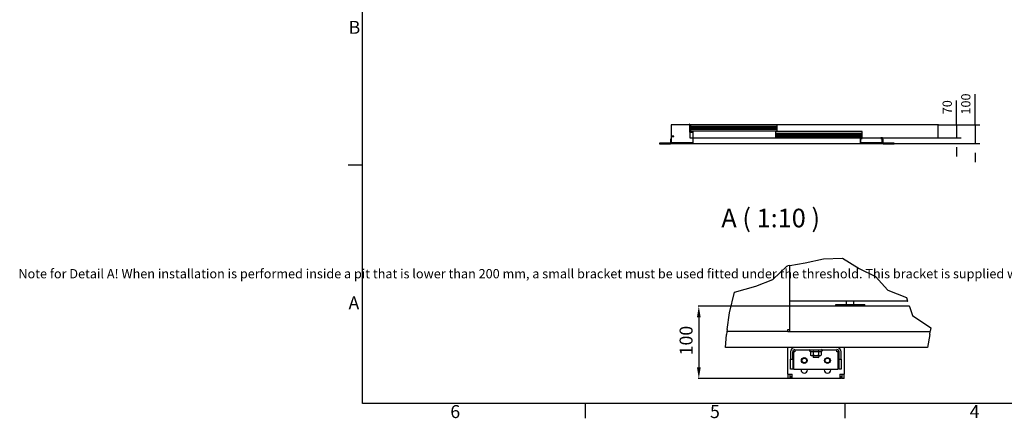
# Model space of a CAD drawing. Extents: x 5 to 3075, y 5 to 302.
# Drawn here: x 1513 to 1778, y 11 to 118 of the extents above; entities that cross this region are included whole.
import ezdxf

# ---------------------------------------------------------------- set-up
doc = ezdxf.new("R2010")
doc.units = 0
doc.header["$LTSCALE"] = 0.5
doc.header["$MEASUREMENT"] = 0
doc.layers.get('0').update_dxf_attribs({"linetype": 'CONTINUOUS'})
for name, color, linetype in [('6', 7, 'CONTINUOUS'), ('8', 3, 'CONTINUOUS'), ('9', 7, 'CONTINUOUS'), ('BREAK LINES(CIBES)', 7, 'CONTINUOUS'), ('DIMENSIONS(CIBES)', 7, 'CONTINUOUS'), ('VISIBLE EDGES(CIBES)', 7, 'CONTINUOUS')]:
    doc.layers.add(name, color=color, linetype=linetype)
doc.styles.add('LD', font='ARIALUNI.TTF')
doc.styles.add('MÅTT', font='txt', dxfattribs={"height": 0.2})
doc.dimstyles.new('LIFT', dxfattribs={"dimtxt": 2, "dimasz": 2.5, "dimexe": 1.25, "dimexo": 0, "dimgap": 0.5, "dimtad": 1, "dimdec": 0, "dimzin": 0, "dimdsep": 46, "dimtxsty": 'LD', "dimcen": 0, "dimdle": 3.5, "dimclrd": 1, "dimclre": 1, "dimclrt": 5, "dimadec": 0, "dimazin": 0, "dimtfac": 1, "dimtdec": 0, "dimtix": 1, "dimtmove": 1, "dimatfit": 3, "dimfxl": 1, "dimtolj": 1, "dimtzin": 0, "dimarcsym": 0})

# ---------------------------------------------------------------- blocks, each defined once
blk = doc.blocks.new('BORD_PRINCIPAL_A0')
for p, q in [((0, 0), (0, 277)), ((0, 64.25), (-3.9, 64.25)), ((400, 0), (0, 0)), ((60, 0), (60, -3.9)), ((130, 0), (130, -3.9))]:
    blk.add_line(p, q)
at = {"style": 'LD'}
for s, p in [('B', (-3.76, 99.63)), ('A', (-3.79, 25.38)), ('6', (23.65, -3.9)), ('5', (93.65, -3.9)), ('4', (163.64, -3.9))]:
    blk.add_text(s, height=3.5, dxfattribs=at).set_placement(p)
blk = doc.blocks.new('LD_20200403082142_0000011B')
blk.add_blockref('BORD_PRINCIPAL_A0', (0, 0))
blk = doc.blocks.new('LD_20200403082142_00000148')
for p, q in [((21.3, 101.5), (21.3, 41.5)), ((119.3, 101.5), (21.3, 101.5)), ((21.3, 101.5), (21.3, 41.5)), ((119.3, 101.5), (21.3, 101.5)), ((140.3, 1.5), (1040.3, 1.5)), ((140.3, 1.5), (1040.3, 1.5))]:
    blk.add_line(p, q)
blk = doc.blocks.new('LD_20200403082142_00000149')
for p, q in [((-468, 104.5), (-471, 104.5)), ((-471, 104.5), (-471, 62)), ((-471, 62), (-453, 62)), ((-469.5, 62), (-469.5, 30)), ((-468, 65), (-468, 104.5)), ((869.5, 100), (-468, 100)), ((-450, 65), (-468, 65)), ((2.2, 99), (-465.45, 99)), ((-465.45, 99), (-465.45, 69)), ((-465.45, 69), (2.2, 69)), ((-453, 62), (-453, 3)), ((-450, 0), (-450, 65)), ((459.95, 64), (-7.7, 64)), ((-7.7, 64), (-7.7, 34)), ((2.2, 69), (2.2, 99)), ((459.95, 34), (459.95, 64)), ((869.5, 30), (869.5, 100)), ((-555, 40), (-570, 40)), ((-570, 40), (-570, 0)), ((-570, 0), (-450, 0)), ((-567, 37), (-555, 37)), ((-567, 3), (-567, 37)), ((-453, 3), (-567, 3)), ((-555, 37), (-555, 40)), ((-469.5, 30), (-453, 30)), ((-450, 30), (869.5, 30)), ((-7.7, 34), (459.95, 34)), ((450, 30), (450, 0)), ((460, 30), (450, 30)), ((450, 0), (570, 0)), ((453, 3), (453, 27)), ((453, 27), (460, 27)), ((567, 3), (453, 3)), ((460, 27), (460, 30)), ((570, 30), (560, 30)), ((560, 30), (560, 27)), ((560, 27), (567, 27)), ((567, 27), (567, 3)), ((570, 0), (570, 30))]:
    blk.add_line(p, q)
at = {"layer": '8'}
for p, q in [((-465.5, 91.5), (2.25, 91.5)), ((-465.5, 84), (2.25, 84)), ((-465.5, 76.5), (2.25, 76.5)), ((-7.75, 56.5), (460, 56.5)), ((-7.75, 49), (460, 49)), ((-7.75, 41.5), (460, 41.5))]:
    blk.add_line(p, q, dxfattribs=at)
blk = doc.blocks.new('LD_20200403082142_0000014B')
for p, q in [((0, 25), (0, 6)), ((3, 25), (0, 25)), ((0, 6), (0.5, 3.7)), ((0.5, 3.7), (1.8, 1.8)), ((1.8, 1.8), (3.7, 0.5)), ((3, 6), (3, 25)), ((3.2, 4.9), (3, 6)), ((3.9, 3.9), (3.2, 4.9)), ((3.7, 0.5), (6, 0)), ((4.9, 3.2), (3.9, 3.9)), ((6, 3), (4.9, 3.2)), ((63, 3), (6, 3)), ((6, 0), (63, 0)), ((63, 0), (63, 3))]:
    blk.add_line(p, q)
blk = doc.blocks.new('LD_20200403082142_0000014D')
for p, q in [((-6, 3), (-63, 3)), ((-63, 3), (-63, 0)), ((-63, 0), (-6, 0)), ((-4.9, 3.2), (-6, 3)), ((-6, 0), (-3.7, 0.5)), ((-3.9, 3.9), (-4.9, 3.2)), ((-3.2, 4.9), (-3.9, 3.9)), ((-3.7, 0.5), (-1.8, 1.8)), ((-3, 6), (-3.2, 4.9)), ((-3, 25), (-3, 6)), ((0, 25), (-3, 25)), ((-1.8, 1.8), (-0.5, 3.7)), ((-0.5, 3.7), (0, 6)), ((0, 6), (0, 25))]:
    blk.add_line(p, q)
blk = doc.blocks.new('*D1192')
at = {"layer": '9', "color": 1}
for p, q in [((1770.12, 90.07), (1770.12, 98.36)), ((1770.12, 92.57), (1770.12, 95.07)), ((1760.12, 90.07), (1771.37, 90.07)), ((1770.12, 90.07), (1770.12, 85.07)), ((1745.15, 85.07), (1771.37, 85.07)), ((1770.12, 82.57), (1770.12, 80.07))]:
    blk.add_line(p, q, dxfattribs=at)
for p in [(1760.13, 90.07), (1745.16, 85.07)]:
    blk.add_point(p, dxfattribs=at)
for points in [[(1770.12, 90.07), (1769.71, 92.57), (1770.54, 92.57), (1770.12, 90.07)], [(1770.12, 85.07), (1770.54, 82.57), (1769.71, 82.57), (1770.12, 85.07)]]:
    blk.add_solid(points, dxfattribs=at)
at = {"layer": '9', "color": 5, "insert": (1769.62, 95.72), "char_height": 2.5, "attachment_point": 8, "rotation": 90, "style": 'LD'}
blk.add_mtext('100', dxfattribs=at)
blk = doc.blocks.new('*D1193')
at = {"layer": '9', "color": 1}
for p, q in [((1765.12, 90.07), (1765.12, 96.64)), ((1765.12, 92.57), (1765.12, 95.07)), ((1760.12, 90.07), (1766.37, 90.07)), ((1765.12, 90.07), (1765.12, 86.57)), ((1760.12, 86.57), (1766.37, 86.57)), ((1765.12, 84.07), (1765.12, 81.57))]:
    blk.add_line(p, q, dxfattribs=at)
for p in [(1760.13, 90.07), (1760.13, 86.57)]:
    blk.add_point(p, dxfattribs=at)
for points in [[(1765.12, 90.07), (1764.71, 92.57), (1765.54, 92.57), (1765.12, 90.07)], [(1765.12, 86.57), (1765.54, 84.07), (1764.71, 84.07), (1765.12, 86.57)]]:
    blk.add_solid(points, dxfattribs=at)
at = {"layer": '9', "color": 5, "insert": (1764.62, 94.86), "char_height": 2.5, "attachment_point": 8, "rotation": 90, "style": 'LD'}
blk.add_mtext('70', dxfattribs=at)
blk = doc.blocks.new('B4_DOOR_DETAIL_BOTTOM_FLOOR0')
at = {"layer": 'BREAK LINES(CIBES)'}
for p, q in [((51.7, 22.1), (92.8, 29)), ((92.8, 29), (142.2, 40.4)), ((142.2, 40.4), (193.9, 41.7)), ((193.9, 41.7), (238.6, 13.6)), ((6.1, -15.7), (43.2, 20.7)), ((43.2, 20.7), (45.8, 21.2)), ((51.7, 22.1), (45.8, 21.2)), ((238.6, 13.6), (282.8, -7.8)), ((-40.1, -34), (6.1, -15.7)), ((282.8, -7.8), (316.2, -44)), ((-110.8, -105.3), (-97.8, -49.9)), ((-97.8, -49.9), (-40.1, -34)), ((316.2, -44), (365.7, -63.8)), ((365.7, -63.8), (369.1, -73.7)), ((369.1, -73.7), (369.3, -74.2)), ((-117.5, -150.1), (-110.8, -105.3)), ((374.3, -88.7), (374, -87.7)), ((374.3, -88.7), (382.5, -112.6)), ((382.5, -112.6), (431.5, -146)), ((-118.5, -156.4), (-119.1, -163.7)), ((-118.4, -155.9), (-118.5, -156.4)), ((-117.5, -150.1), (-118.4, -155.9)), ((428.7, -163.7), (429.9, -155.9)), ((429.9, -155.9), (430.1, -155)), ((431.5, -146), (430.1, -155)), ((-122.2, -198.8), (-119.1, -163.7)), ((428.7, -163.7), (423.1, -198.8))]:
    blk.add_line(p, q, dxfattribs=at)
at = {"layer": 'DIMENSIONS(CIBES)', "color": 7, "linetype": 'Continuous'}
for p, q in [((49.7, -87.7), (-195.7, -87.7)), ((-193.7, -117.7), (-193.7, -252.7)), ((55.5, -282.7), (-195.7, -282.7))]:
    blk.add_line(p, q, dxfattribs=at)
for points in [[(-198.7, -117.7), (-188.7, -117.7), (-193.7, -87.7)], [(-198.7, -252.7), (-188.7, -252.7), (-193.7, -282.7)]]:
    blk.add_solid(points, dxfattribs=at)
at = {"layer": 'VISIBLE EDGES(CIBES)'}
for p, q in [((51.7, -87.7), (51.7, 22.1)), ((369.1, -73.7), (51.7, -73.7)), ((369.3, -74.2), (51.7, -74.2)), ((204.7, -83.4), (204.7, -74.2)), ((224.2, -83.4), (224.2, -74.2)), ((374, -87.7), (51.7, -87.7)), ((51.7, -88.7), (51.7, -87.7)), ((51.7, -155), (51.7, -88.7)), ((175.4, -83.4), (253.4, -83.4)), ((175.4, -87.7), (175.4, -83.4)), ((253.4, -87.7), (253.4, -83.4)), ((45.8, -155.9), (-118.4, -155.9)), ((45.8, -150.1), (51.7, -150.1)), ((45.8, -155.9), (45.8, -150.1)), ((45.8, -155.9), (51.7, -155.9)), ((51.7, -155.9), (51.7, -155)), ((51.7, -155.9), (429.9, -155.9)), ((423.1, -198.8), (-122.2, -198.8)), ((45.8, -271), (45.8, -198.8)), ((53.6, -210.5), (53.6, -230)), ((59.5, -230), (59.5, -210.5)), ((61.4, -210.5), (61.4, -257.3)), ((65.3, -210.5), (61.4, -210.5)), ((65.3, -204.7), (65.3, -210.5)), ((65.3, -204.7), (178.4, -204.7)), ((107.2, -209.8), (105.8, -209.2)), ((107.2, -209.8), (107.2, -219.2)), ((114.6, -209.8), (114.6, -219.2)), ((129.2, -209.8), (129.2, -219.2)), ((136.5, -209.8), (138, -209.2)), ((136.5, -209.8), (136.5, -219.2)), ((178.4, -210.5), (178.4, -204.7)), ((182.3, -210.5), (178.4, -210.5)), ((182.3, -257.3), (182.3, -210.5)), ((184.3, -230), (184.3, -210.5)), ((190.1, -230), (190.1, -210.5)), ((197.9, -198.8), (197.9, -271)), ((53.6, -230), (59.5, -230)), ((53.6, -253.4), (53.6, -230)), ((59.5, -230), (59.5, -253.4)), ((109.2, -220.3), (107.2, -219.2)), ((109.2, -220.3), (110.9, -220.3)), ((110.9, -220.3), (121.9, -220.3)), ((114.1, -220.3), (114.1, -224.6)), ((114.1, -224.6), (129.7, -224.6)), ((115.6, -226.1), (114.1, -224.6)), ((128.2, -226.1), (115.6, -226.1)), ((121.9, -220.3), (132.9, -220.3)), ((128.2, -226.1), (129.7, -224.6)), ((129.7, -220.3), (129.7, -224.6)), ((132.9, -220.3), (134.6, -220.3)), ((134.6, -220.3), (136.5, -219.2)), ((184.3, -230), (190.1, -230)), ((184.3, -253.4), (184.3, -230)), ((190.1, -230), (190.1, -253.4)), ((53.6, -257.3), (53.6, -253.4)), ((59.5, -257.3), (53.6, -257.3)), ((59.5, -253.4), (59.5, -257.3)), ((61.4, -257.3), (182.3, -257.3)), ((81.9, -259.3), (81.9, -257.3)), ((99.5, -257.3), (99.5, -259.3)), ((144.3, -259.3), (144.3, -257.3)), ((161.9, -257.3), (161.9, -259.3)), ((184.3, -257.3), (184.3, -253.4)), ((190.1, -257.3), (184.3, -257.3)), ((190.1, -253.4), (190.1, -257.3)), ((45.8, -271), (45.8, -282.7)), ((45.8, -271), (57.5, -271)), ((51.7, -282.7), (45.8, -282.7)), ((51.7, -271), (51.7, -282.7)), ((53.6, -276.8), (53.6, -282.7)), ((53.6, -276.8), (57.5, -276.8)), ((57.5, -282.7), (53.6, -282.7)), ((57.5, -282.7), (57.5, -271)), ((186.2, -282.7), (57.5, -282.7)), ((186.2, -271), (197.9, -271)), ((186.2, -271), (186.2, -282.7)), ((186.2, -276.8), (190.1, -276.8)), ((190.1, -282.7), (186.2, -282.7)), ((190.1, -282.7), (190.1, -276.8)), ((192.1, -271), (192.1, -282.7)), ((197.9, -282.7), (192.1, -282.7)), ((197.9, -282.7), (197.9, -271))]:
    blk.add_line(p, q, dxfattribs=at)
for centre, radius in [((90.7, -233.9), 7.8), ((90.7, -233.9), 6.3), ((153.1, -233.9), 7.8), ((153.1, -233.9), 6.3)]:
    blk.add_circle(centre, radius, dxfattribs=at)
for centre, radius, start, end in [((65.3, -210.5), 11.7, 90, 180), ((65.3, -210.5), 5.85, 90, 180), ((106.8, -207), 2.34, 90, 245), ((137, -207), 2.34, 295, 90), ((178.4, -210.5), 11.7, 0, 90), ((178.4, -210.5), 5.85, 0, 90), ((90.7, -259.3), 8.78, 180, 0), ((153.1, -259.3), 8.77, 180, 0)]:
    blk.add_arc(centre, radius, start, end, dxfattribs=at)
for points in [[(114.6, -209.8), (110.9, -211.5), (107.2, -209.8)], [(129.2, -209.8), (121.9, -211.5), (114.6, -209.8)], [(136.5, -209.8), (132.9, -211.5), (129.2, -209.8)], [(107.2, -219.2), (109.2, -220.3), (110.9, -220.3)], [(110.9, -220.3), (112.6, -220.3), (114.6, -219.2)], [(114.6, -219.2), (118.5, -220.3), (121.9, -220.3)], [(121.9, -220.3), (125.3, -220.3), (129.2, -219.2)], [(129.2, -219.2), (131.2, -220.3), (132.9, -220.3)], [(132.9, -220.3), (134.6, -220.3), (136.5, -219.2)]]:
    blk.add_open_spline(points, degree=2, dxfattribs=at)
blk = doc.blocks.new('LD_20200403082142_0000016D')
blk.add_blockref('B4_DOOR_DETAIL_BOTTOM_FLOOR0', (0, 0))
at = {"layer": 'DIMENSIONS(CIBES)', "color": 7, "linetype": 'Continuous', "insert": (-245.5, -219.9), "char_height": 35, "attachment_point": 1, "rotation": 90, "style": 'MÅTT'}
blk.add_mtext('\\A1;{\\fArial Unicode MS|b0|i0|c0|p34;\\W1;\\C256;100 }', dxfattribs=at)

msp = doc.modelspace()

# ---------------------------------------------------------------- block references
msp.add_blockref('LD_20200403082142_0000011B', (1605, 15))
for name, p, xscale, yscale, zscale in [('LD_20200403082142_00000149', (1716.65, 85.075), 0.05, 0.05, 0.05), ('LD_20200403082142_00000148', (1687.133, 85), 0.05, 0.05, 0.05), ('LD_20200403082142_0000014D', (1688.15, 85), 0.05, 0.05, 0.05), ('LD_20200403082142_0000014B', (1745.15, 85), 0.05, 0.05, 0.05), ('LD_20200403082142_0000016D', (1715, 50), 0.1, 0.1, 0.1)]:
    msp.add_blockref(name, p, dxfattribs=dict(xscale=xscale, yscale=yscale, zscale=zscale))

# ---------------------------------------------------------------- texts
at = {"insert": (1655, 50), "char_height": 2.5, "width": 500, "attachment_point": 5, "style": 'LD'}
msp.add_mtext('\\fArial Unicode MS|b0|i0|u0;\\C256;Note for Detail A! When installation is performed inside a pit that is lower than 200 mm, a small bracket must be used fitted under the threshold. This bracket is supplied with the lift.', dxfattribs=at)
at = {"layer": '6', "insert": (1715, 65), "char_height": 5, "attachment_point": 5, "style": 'LD'}
msp.add_mtext('\\fArial Unicode MS|b0|i0|u0;\\C256;A ( 1:10 )', dxfattribs=at)

# ---------------------------------------------------------------- dimensions: what is measured, and where the dimension line sits
at = {"layer": '9'}
for base, p1, picture, middle in [((1770.125, 87.575), (1745.15, 85.075), '*D1192', (1770.125, 87.575)), ((1765.125, 88.325), (1760.125, 86.575), '*D1193', (1765.125, 88.325))]:
    dim = msp.add_linear_dim(base=base, p1=p1, p2=(1760.125, 90.075), angle=90, dimstyle='LIFT', override={"dimscale": 1, "dimtxt": 2.5, "dimjust": 2, "dimlfac": 20, "dimtix": 0}, dxfattribs=at)
    dim.commit()
    dim.dimension.update_dxf_attribs({"geometry": picture, "text_midpoint": middle})

doc.saveas('drawing.dxf')
